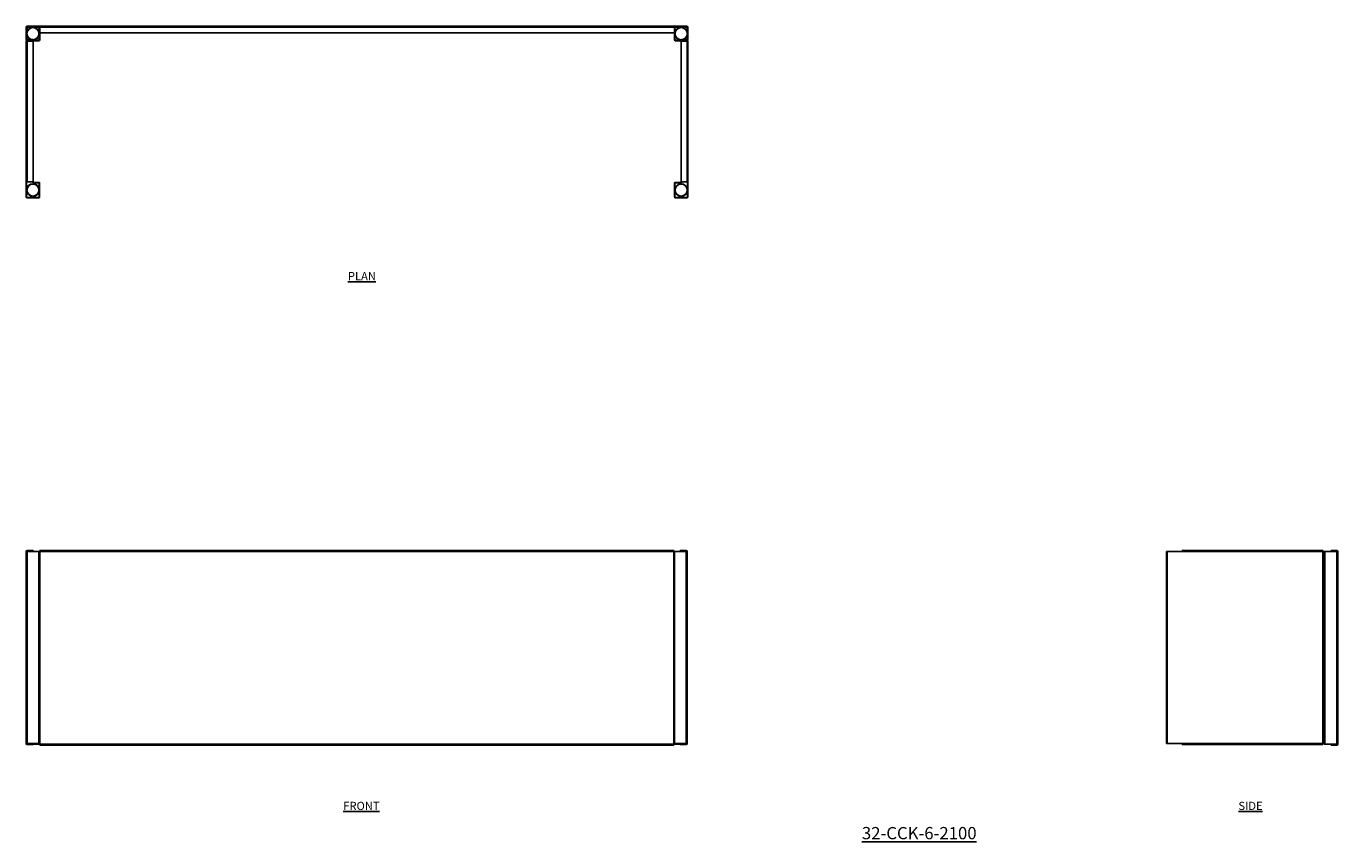
# Model space of a CAD drawing. Units: millimetres. Extents: x 143 to 4150, y -149 to 2341.
import ezdxf

# ---------------------------------------------------------------- set-up
doc = ezdxf.new("R2010")
doc.units = ezdxf.units.MM
doc.layers.add('01-6-0600-SHELF', color=7, linetype='Continuous')
doc.styles.add('Meassure', font='arial.ttf')

msp = doc.modelspace()

# ---------------------------------------------------------------- linework, layer by layer
at = {"color": 7, "linetype": 'Continuous', "lineweight": 25}
for p, q in [((144.7, 2338.3), (143.5, 2338.3)), ((143.5, 2301.7), (143.5, 2338.3)), ((144.7, 2301.7), (144.7, 2338.3)), ((145.9, 2337.1), (144.7, 2337.1)), ((144.7, 2337.1), (144.7, 2330.8)), ((145.9, 2330.8), (144.7, 2330.8)), ((145.9, 2337.1), (145.9, 2330.8)), ((146.2, 2341), (146.2, 2339.8)), ((146.2, 2341), (184.7, 2341)), ((146.2, 2339.8), (184.7, 2339.8)), ((147.4, 2339.8), (147.4, 2338.6)), ((182, 2339.8), (147.4, 2339.8)), ((182, 2338.6), (147.4, 2338.6)), ((182, 2338.6), (182, 2339.8)), ((184.7, 2337.1), (183.5, 2337.1)), ((183.5, 2299.5), (183.5, 2337.1)), ((184.7, 2338.3), (184.7, 2341)), ((184.7, 2341), (2123.5, 2341)), ((184.7, 2338.3), (184.7, 2321)), ((2123.5, 2338.3), (184.7, 2338.3)), ((2123.5, 2341), (2123.5, 2338.3)), ((2123.5, 2341), (2162, 2341)), ((2123.5, 2339.8), (2162, 2339.8)), ((2123.5, 2321), (2123.5, 2338.3)), ((2124.7, 2337.1), (2123.5, 2337.1)), ((2124.7, 2299.5), (2124.7, 2337.1)), ((2126.2, 2339.8), (2126.2, 2338.6)), ((2126.2, 2339.8), (2160.8, 2339.8)), ((2126.2, 2338.6), (2160.8, 2338.6)), ((2160.8, 2338.6), (2160.8, 2339.8)), ((2162, 2339.8), (2162, 2341)), ((2163.5, 2337.1), (2162.3, 2337.1)), ((2162.3, 2337.1), (2162.3, 2330.8)), ((2162.3, 2330.8), (2163.5, 2330.8)), ((2164.7, 2338.3), (2163.5, 2338.3)), ((2163.5, 2338.3), (2163.5, 2301.7)), ((2163.5, 2337.1), (2163.5, 2330.8)), ((2164.7, 2338.3), (2164.7, 2301.7)), ((143.5, 2301.7), (144.7, 2301.7)), ((143.5, 2295.3), (146.2, 2295.3)), ((143.5, 1865.5), (143.5, 2295.3)), ((146.2, 2300.2), (146.2, 2299)), ((163.5, 2300.2), (146.2, 2300.2)), ((163.5, 2299), (146.2, 2299)), ((146.2, 2298), (146.2, 2296.8)), ((146.2, 2298), (182, 2298)), ((146.2, 2296.8), (182, 2296.8)), ((146.2, 2295.3), (146.2, 1865.5)), ((146.2, 2295.3), (164.5, 2295.3)), ((163.5, 2300.2), (163.5, 2299)), ((164.5, 2295.3), (164.5, 1865.5)), ((182, 2296.8), (182, 2298)), ((183.5, 2299.5), (184.7, 2299.5)), ((184.7, 2321), (2123.5, 2321)), ((184.7, 2299.5), (184.7, 2321)), ((2123.5, 2299.5), (2123.5, 2321)), ((2123.5, 2299.5), (2124.7, 2299.5)), ((2126.2, 2298), (2126.2, 2296.8)), ((2162, 2298), (2126.2, 2298)), ((2162, 2296.8), (2126.2, 2296.8)), ((2143.7, 2295.3), (2162, 2295.3)), ((2143.7, 1865.5), (2143.7, 2295.3)), ((2144.7, 2299), (2144.7, 2300.2)), ((2162, 2300.2), (2144.7, 2300.2)), ((2162, 2299), (2144.7, 2299)), ((2162, 2299), (2162, 2300.2)), ((2162, 2296.8), (2162, 2298)), ((2162, 1865.5), (2162, 2295.3)), ((2162, 2295.3), (2164.7, 2295.3)), ((2163.5, 2301.7), (2164.7, 2301.7)), ((2164.7, 2295.3), (2164.7, 1865.5)), ((146.2, 1865.5), (143.5, 1865.5)), ((143.5, 1820), (143.5, 1865.5)), ((144.7, 1820), (144.7, 1865.5)), ((164.5, 1865.5), (146.2, 1865.5)), ((163.5, 1863.1), (163.5, 1864.3)), ((163.5, 1864.3), (181.8, 1864.3)), ((163.5, 1863.1), (181.8, 1863.1)), ((181.8, 1863.1), (181.8, 1864.3)), ((184.5, 1861.6), (183.3, 1861.6)), ((183.3, 1861.6), (183.3, 1820)), ((184.5, 1861.6), (184.5, 1820)), ((2124.9, 1861.6), (2123.7, 1861.6)), ((2123.7, 1861.6), (2123.7, 1820)), ((2124.9, 1861.6), (2124.9, 1820)), ((2126.4, 1864.3), (2126.4, 1863.1)), ((2144.7, 1864.3), (2126.4, 1864.3)), ((2144.7, 1863.1), (2126.4, 1863.1)), ((2162, 1865.5), (2143.7, 1865.5)), ((2144.7, 1863.1), (2144.7, 1864.3)), ((2164.7, 1865.5), (2162, 1865.5)), ((2163.5, 1820), (2163.5, 1865.5)), ((2164.7, 1820), (2164.7, 1865.5)), ((143.5, 1820), (144.7, 1820)), ((146.2, 1818.5), (146.2, 1817.3)), ((181.8, 1818.5), (146.2, 1818.5)), ((181.8, 1817.3), (146.2, 1817.3)), ((181.8, 1817.3), (181.8, 1818.5)), ((183.3, 1820), (184.5, 1820)), ((2123.7, 1820), (2124.9, 1820)), ((2126.4, 1818.5), (2126.4, 1817.3)), ((2126.4, 1818.5), (2162, 1818.5)), ((2126.4, 1817.3), (2162, 1817.3)), ((2162, 1817.3), (2162, 1818.5)), ((2163.5, 1820), (2164.7, 1820)), ((143.5, 737.4), (143.5, 150.8)), ((146.2, 737.4), (143.5, 737.4)), ((146.2, 738.9), (146.2, 740.1)), ((164.5, 740.1), (146.2, 740.1)), ((164.5, 738.9), (146.2, 738.9)), ((146.2, 737.4), (146.2, 150.8)), ((181.8, 737.4), (146.2, 737.4)), ((164.5, 740.1), (164.5, 738.9)), ((181.8, 737.4), (181.8, 150.8)), ((184.5, 737.4), (181.8, 737.4)), ((184.5, 737.4), (184.5, 150.8)), ((184.5, 737.4), (184.7, 737.4)), ((184.7, 740.1), (184.7, 738.9)), ((184.7, 740.1), (2121.3, 740.1)), ((184.7, 738.9), (2121.3, 738.9)), ((184.7, 738.9), (184.7, 737.4)), ((184.7, 737.4), (2121.3, 737.4)), ((184.7, 737.4), (184.7, 150.8)), ((2121.3, 740.1), (2121.3, 738.9)), ((2121.3, 737.4), (2121.3, 738.9)), ((2121.3, 150.8), (2121.3, 737.4)), ((2121.5, 737.4), (2121.3, 737.4)), ((2121.5, 150.8), (2121.5, 737.4)), ((2121.5, 737.4), (2124.2, 737.4)), ((2124.2, 150.8), (2124.2, 737.4)), ((2124.2, 737.4), (2159.8, 737.4)), ((2159.8, 740.1), (2141.5, 740.1)), ((2141.5, 740.1), (2141.5, 738.9)), ((2159.8, 738.9), (2141.5, 738.9)), ((2159.8, 738.9), (2159.8, 740.1)), ((2159.8, 150.8), (2159.8, 737.4)), ((2159.8, 737.4), (2162.5, 737.4)), ((2162.5, 150.8), (2162.5, 737.4)), ((3626.2, 150.8), (3626.2, 737.4)), ((3626.2, 737.4), (3628.9, 737.4)), ((3628.9, 150.8), (3628.9, 737.4)), ((3628.9, 737.4), (3674.4, 737.4)), ((3674.4, 737.4), (3674.4, 740.1)), ((3674.4, 740.1), (4104.2, 740.1)), ((4104.2, 737.4), (3674.4, 737.4)), ((4104.2, 740.1), (4104.2, 737.4)), ((4104.2, 150.8), (4104.2, 737.4)), ((4104.2, 737.4), (4106.9, 737.4)), ((4106.9, 150.8), (4106.9, 737.4)), ((4106.9, 737.4), (4107.9, 737.4)), ((4107.9, 737.4), (4107.9, 148.8)), ((4110.6, 737.4), (4107.9, 737.4)), ((4147.2, 737.4), (4110.6, 737.4)), ((4110.6, 737.4), (4110.6, 148.8)), ((4129.9, 740.1), (4129.9, 738.9)), ((4129.9, 740.1), (4147.2, 740.1)), ((4129.9, 738.9), (4147.2, 738.9)), ((4147.2, 738.9), (4147.2, 740.1)), ((4147.2, 737.4), (4147.2, 148.8)), ((4149.9, 737.4), (4147.2, 737.4)), ((4149.9, 737.4), (4149.9, 148.8)), ((143.5, 150.8), (143.5, 148.8)), ((146.2, 150.8), (143.5, 150.8)), ((144.4, 148.8), (143.5, 148.8)), ((181.8, 150.8), (146.2, 150.8)), ((146.2, 149.3), (146.2, 148.1)), ((146.2, 149.3), (164.5, 149.3)), ((146.2, 148.1), (164.5, 148.1)), ((163.5, 150.8), (163.5, 149.3)), ((164.5, 148.1), (164.5, 149.3)), ((164.5, 148.8), (184.7, 148.8)), ((184.5, 150.8), (181.8, 150.8)), ((184.5, 150.8), (184.7, 150.8)), ((184.7, 148.8), (184.7, 147.3)), ((2121.3, 148.8), (184.7, 148.8)), ((184.7, 146.1), (184.7, 147.3)), ((2121.3, 147.3), (184.7, 147.3)), ((2121.3, 146.1), (184.7, 146.1)), ((2121.5, 150.8), (2121.3, 150.8)), ((2121.3, 147.3), (2121.3, 148.8)), ((2121.3, 148.8), (2141.5, 148.8)), ((2121.3, 146.1), (2121.3, 147.3)), ((2121.5, 150.8), (2124.2, 150.8)), ((2124.2, 150.8), (2159.8, 150.8)), ((2141.5, 148.1), (2141.5, 149.3)), ((2141.5, 149.3), (2159.8, 149.3)), ((2141.5, 148.1), (2159.8, 148.1)), ((2142.5, 150.8), (2142.5, 149.3)), ((2159.8, 150.8), (2162.5, 150.8)), ((2159.8, 149.3), (2159.8, 148.1)), ((2162.5, 148.8), (2161.6, 148.8)), ((2162.5, 150.8), (2162.5, 148.8)), ((3626.2, 150.8), (3628.9, 150.8)), ((3628.9, 150.8), (3674.4, 150.8)), ((3674.4, 150.8), (4104.2, 150.8)), ((3674.4, 148.1), (3674.4, 150.8)), ((4104.2, 148.1), (3674.4, 148.1)), ((4104.2, 150.8), (4104.2, 148.1)), ((4104.2, 150.8), (4106.9, 150.8)), ((4106.9, 150.8), (4107.9, 150.8)), ((4110.6, 148.8), (4107.9, 148.8)), ((4147.2, 148.8), (4110.6, 148.8)), ((4129.9, 146.1), (4129.9, 147.3)), ((4147.2, 147.3), (4129.9, 147.3)), ((4147.2, 146.1), (4129.9, 146.1)), ((4149.9, 148.8), (4147.2, 148.8)), ((4147.2, 147.3), (4147.2, 146.1))]:
    msp.add_line(p, q, dxfattribs=at)
at = {"color": 8, "linetype": 'Continuous', "lineweight": 25}
for p, q in [((146.2, 150.8), (146.2, 149.3)), ((2159.8, 150.8), (2159.8, 149.3))]:
    msp.add_line(p, q, dxfattribs=at)
at = {"color": 7, "linetype": 'Continuous', "lineweight": 25}
for centre, radius in [((164, 2318.3), 19.1), ((164, 2318.3), 18.4), ((2144.2, 2318.3), 19.1), ((2144.2, 2318.3), 18.4), ((164, 1840.8), 19.1), ((164, 1840.8), 18.4), ((2144.2, 1840.8), 19), ((2144.2, 1840.8), 18.4)]:
    msp.add_circle(centre, radius, dxfattribs=at)
for centre, radius, start, end in [((146.2, 2338.3), 2.7, 90, 180), ((146.2, 2338.3), 1.5, 90, 180), ((147.4, 2337.1), 2.7, 90, 180), ((147.4, 2337.1), 1.5, 90, 180), ((182, 2337.1), 2.7, 0, 90), ((182, 2337.1), 1.5, 0, 90), ((2126.2, 2337.1), 2.7, 90, 180), ((2126.2, 2337.1), 1.5, 90, 180), ((2160.8, 2337.1), 2.7, 0, 90), ((2160.8, 2337.1), 1.5, 0, 90), ((2162, 2338.3), 2.7, 0, 90), ((2162, 2338.3), 1.5, 0, 90), ((146.2, 2301.7), 2.7, 180, 270), ((146.2, 2295.3), 2.7, 90, 180), ((146.2, 2301.7), 1.5, 180, 270), ((146.2, 2295.3), 1.5, 90, 180), ((182, 2299.5), 1.5, 270, 0), ((182, 2299.5), 2.7, 270, 0), ((2126.2, 2299.5), 2.7, 180, 270), ((2126.2, 2299.5), 1.5, 180, 270), ((2162, 2301.7), 2.7, 270, 0), ((2162, 2301.7), 1.5, 270, 0), ((2162, 2295.3), 2.7, 0, 90), ((2162, 2295.3), 1.5, 0, 90), ((181.8, 1861.6), 2.7, 0, 90), ((181.8, 1861.6), 1.5, 0, 90), ((2126.4, 1861.6), 2.7, 90, 180), ((2126.4, 1861.6), 1.5, 90, 180), ((146.2, 1820), 2.7, 180, 270), ((146.2, 1820), 1.5, 180, 270), ((181.8, 1820), 1.5, 270, 0), ((181.8, 1820), 2.7, 270, 0), ((2126.4, 1820), 2.7, 180, 270), ((2126.4, 1820), 1.5, 180, 270), ((2162, 1820), 1.5, 270, 0), ((2162, 1820), 2.7, 270, 0), ((146.2, 737.4), 2.7, 90, 180), ((146.2, 737.4), 1.5, 90, 180), ((2159.8, 737.4), 2.7, 0, 90), ((2159.8, 737.4), 1.5, 0, 90), ((4147.2, 737.4), 2.7, 0, 90), ((4147.2, 737.4), 1.5, 0, 90), ((146.2, 150.8), 2.7, 180, 270), ((146.2, 150.8), 1.5, 180, 270), ((2159.8, 150.8), 2.7, 270, 0), ((2159.8, 150.8), 1.5, 270, 0), ((4147.2, 148.8), 2.7, 270, 0), ((4147.2, 148.8), 1.5, 270, 0)]:
    msp.add_arc(centre, radius, start, end, dxfattribs=at)

# ---------------------------------------------------------------- texts
at = {"layer": '01-6-0600-SHELF', "attachment_point": 5, "style": 'Meassure'}
for s, insert, char_height, width in [('{\\LPLAN}', (1169, 1578), 25, 311.351), ('{\\LFRONT}', (1167.5, -39.5), 25, 311.351), ('{\\LSIDE}', (3883.3, -39.5), 25, 311.351), ('{\\L32-CCK-6-2100}', (2871.4, -122.7), 37.5, 467.026)]:
    msp.add_mtext(s, dxfattribs=dict(at, insert=insert, char_height=char_height, width=width))

doc.saveas('drawing.dxf')
